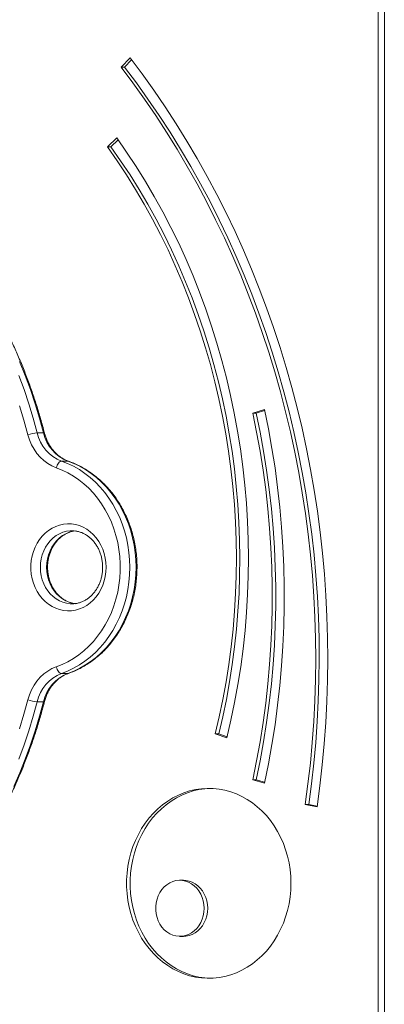
# Model space of a CAD drawing. Units: millimetres. Extents: x -13477 to 47289, y -12693 to 4574.
# Drawn here: x -8814 to -8553, y 453 to 1158 of the extents above; entities that cross this region are included whole.
import ezdxf

# ---------------------------------------------------------------- set-up
doc = ezdxf.new("R2010")
doc.units = ezdxf.units.MM

msp = doc.modelspace()

# ---------------------------------------------------------------- linework, layer by layer
at = {"color": 7, "linetype": 'Continuous', "lineweight": 15}
for p, q in [((-8552.61, 90.41), (-8552.61, 2102.65)), ((-8557.14, 300.46), (-8557.14, 1266.77)), ((-8741.36, 1123.75), (-8734.89, 1130.4)), ((-8738.86, 1123.75), (-8733.79, 1128.97)), ((-8738.86, 1123.75), (-8741.36, 1123.75)), ((-8751.17, 1066.67), (-8744.51, 1073.07)), ((-8748.67, 1066.67), (-8751.17, 1066.67)), ((-8748.67, 1066.67), (-8743.49, 1071.64)), ((-8646.99, 876.04), (-8638.59, 878.47)), ((-8644.49, 876.04), (-8646.99, 876.04)), ((-8644.49, 876.04), (-8638.44, 877.79)), ((-8801.5, 861.85), (-8797, 861.85)), ((-8784.08, 841.65), (-8779.58, 841.65)), ((-8776.59, 791.72), (-8776.95, 791.72)), ((-8776.59, 739.38), (-8776.38, 739.39)), ((-8784.08, 689.46), (-8779.58, 689.46)), ((-8801.5, 669.26), (-8797, 669.26)), ((-8665.5, 643.43), (-8673.83, 646.15)), ((-8671.33, 646.15), (-8673.83, 646.15)), ((-8665.31, 644.18), (-8671.33, 646.15)), ((-8638.59, 610.87), (-8646.99, 613.3)), ((-8644.49, 613.3), (-8646.99, 613.3)), ((-8638.44, 611.56), (-8644.49, 613.3)), ((-8600.79, 593.99), (-8609.33, 595.64)), ((-8606.83, 595.64), (-8609.33, 595.64)), ((-8600.72, 594.46), (-8606.83, 595.64)), ((-8696.68, 541.37), (-8699.18, 541.37)), ((-8699.18, 501.21), (-8696.68, 501.21))]:
    msp.add_line(p, q, dxfattribs=at)
at = {"color": 8, "linetype": 'Continuous', "lineweight": 15}
for p, q in [((-8779.58, 841.65), (-8779.19, 841.58)), ((-8779.58, 689.46), (-8779.19, 689.53))]:
    msp.add_line(p, q, dxfattribs=at)
at = {"color": 7, "linetype": 'Continuous', "lineweight": 15, "flags": 128}
for points in [[(-8734.89, 1130.4), (-8726.26, 1118.94), (-8717.86, 1107.25), (-8709.7, 1095.33), (-8701.79, 1083.19), (-8694.13, 1070.84), (-8686.72, 1058.29), (-8679.56, 1045.54), (-8672.67, 1032.59), (-8666.05, 1019.47), (-8659.69, 1006.17), (-8653.61, 992.7), (-8647.8, 979.07), (-8642.27, 965.28), (-8637.02, 951.35), (-8632.06, 937.28), (-8627.38, 923.08), (-8623, 908.76), (-8618.91, 894.32), (-8615.11, 879.77), (-8611.61, 865.13), (-8608.41, 850.39), (-8605.51, 835.58), (-8602.91, 820.68), (-8600.62, 805.72), (-8598.63, 790.71), (-8596.94, 775.64), (-8595.57, 760.53), (-8594.5, 745.39), (-8593.74, 730.22), (-8593.29, 715.04), (-8593.15, 699.85), (-8593.31, 684.66), (-8593.79, 669.48), (-8594.58, 654.31), (-8595.67, 639.17), (-8597.07, 624.07), (-8598.78, 609), (-8600.79, 593.99)], [(-8741.36, 1123.75), (-8732.86, 1112.47), (-8724.59, 1100.95), (-8716.56, 1089.22), (-8708.77, 1077.27), (-8701.22, 1065.11), (-8693.93, 1052.75), (-8686.89, 1040.2), (-8680.1, 1027.46), (-8673.58, 1014.54), (-8667.32, 1001.44), (-8661.33, 988.18), (-8655.61, 974.76), (-8650.17, 961.19), (-8645, 947.47), (-8640.12, 933.62), (-8635.51, 919.64), (-8631.2, 905.54), (-8627.17, 891.32), (-8623.43, 877), (-8619.98, 862.58), (-8616.83, 848.08), (-8613.98, 833.49), (-8611.42, 818.82), (-8609.16, 804.1), (-8607.2, 789.31), (-8605.54, 774.48), (-8604.19, 759.6), (-8603.14, 744.69), (-8602.39, 729.76), (-8601.95, 714.81), (-8601.81, 699.86), (-8601.97, 684.9), (-8602.44, 669.96), (-8603.21, 655.03), (-8604.29, 640.12), (-8605.67, 625.25), (-8607.35, 610.42), (-8609.33, 595.64)], [(-8738.86, 1123.75), (-8730.36, 1112.47), (-8722.09, 1100.95), (-8714.06, 1089.22), (-8706.27, 1077.27), (-8698.72, 1065.11), (-8691.43, 1052.75), (-8684.39, 1040.2), (-8677.6, 1027.46), (-8671.08, 1014.54), (-8664.82, 1001.44), (-8658.83, 988.18), (-8653.11, 974.76), (-8647.67, 961.19), (-8642.5, 947.47), (-8637.62, 933.62), (-8633.01, 919.64), (-8628.7, 905.54), (-8624.67, 891.32), (-8620.93, 877), (-8617.48, 862.58), (-8614.33, 848.08), (-8611.48, 833.49), (-8608.92, 818.82), (-8606.66, 804.1), (-8604.7, 789.31), (-8603.04, 774.48), (-8601.69, 759.6), (-8600.64, 744.69), (-8599.89, 729.76), (-8599.45, 714.81), (-8599.31, 699.86), (-8599.47, 684.9), (-8599.94, 669.96), (-8600.71, 655.03), (-8601.79, 640.12), (-8603.17, 625.25), (-8604.85, 610.42), (-8606.83, 595.64)], [(-8744.51, 1073.07), (-8737.4, 1062.92), (-8730.53, 1052.55), (-8723.91, 1041.96), (-8717.55, 1031.17), (-8711.46, 1020.18), (-8705.62, 1008.99), (-8700.06, 997.63), (-8694.78, 986.09), (-8689.77, 974.38), (-8685.04, 962.52), (-8680.61, 950.51), (-8676.46, 938.37), (-8672.6, 926.1), (-8669.05, 913.7), (-8665.79, 901.2), (-8662.83, 888.6), (-8660.17, 875.91), (-8657.83, 863.14), (-8655.78, 850.3), (-8654.05, 837.4), (-8652.63, 824.45), (-8651.52, 811.46), (-8650.72, 798.44), (-8650.24, 785.39), (-8650.07, 772.34), (-8650.21, 759.28), (-8650.66, 746.24), (-8651.43, 733.22), (-8652.51, 720.22), (-8653.91, 707.26), (-8655.61, 694.36), (-8657.62, 681.51), (-8659.94, 668.73), (-8662.57, 656.04), (-8665.5, 643.43)], [(-8751.17, 1066.67), (-8744.2, 1056.73), (-8737.48, 1046.59), (-8731.01, 1036.22), (-8724.78, 1025.66), (-8718.81, 1014.9), (-8713.1, 1003.95), (-8707.66, 992.83), (-8702.49, 981.53), (-8697.59, 970.08), (-8692.96, 958.47), (-8688.62, 946.72), (-8684.56, 934.83), (-8680.79, 922.82), (-8677.3, 910.69), (-8674.11, 898.45), (-8671.22, 886.12), (-8668.62, 873.7), (-8666.32, 861.2), (-8664.32, 848.63), (-8662.63, 836.01), (-8661.24, 823.33), (-8660.15, 810.61), (-8659.37, 797.87), (-8658.89, 785.1), (-8658.73, 772.33), (-8658.87, 759.55), (-8659.31, 746.78), (-8660.06, 734.03), (-8661.12, 721.31), (-8662.48, 708.63), (-8664.15, 696), (-8666.12, 683.43), (-8668.39, 670.92), (-8670.96, 658.49), (-8673.83, 646.15)], [(-8748.67, 1066.67), (-8741.7, 1056.73), (-8734.98, 1046.59), (-8728.51, 1036.22), (-8722.28, 1025.66), (-8716.31, 1014.9), (-8710.6, 1003.95), (-8705.16, 992.83), (-8699.99, 981.53), (-8695.09, 970.08), (-8690.46, 958.47), (-8686.12, 946.72), (-8682.06, 934.83), (-8678.29, 922.82), (-8674.8, 910.69), (-8671.61, 898.45), (-8668.72, 886.12), (-8666.12, 873.7), (-8663.82, 861.2), (-8661.82, 848.63), (-8660.13, 836.01), (-8658.74, 823.33), (-8657.65, 810.61), (-8656.87, 797.87), (-8656.39, 785.1), (-8656.23, 772.33), (-8656.37, 759.55), (-8656.81, 746.78), (-8657.56, 734.03), (-8658.62, 721.31), (-8659.98, 708.63), (-8661.65, 696), (-8663.62, 683.43), (-8665.89, 670.92), (-8668.46, 658.49), (-8671.33, 646.15)], [(-8808.15, 860.43), (-8810.99, 870.87), (-8814.13, 881.2)], [(-8646.99, 876.04), (-8644.2, 862.45), (-8641.72, 848.78), (-8639.54, 835.04), (-8637.67, 821.24), (-8636.12, 807.39), (-8634.87, 793.5), (-8633.93, 779.57), (-8633.31, 765.62), (-8632.99, 751.66), (-8632.99, 737.69), (-8633.31, 723.73), (-8633.93, 709.78), (-8634.87, 695.85), (-8636.12, 681.96), (-8637.67, 668.11), (-8639.54, 654.31), (-8641.72, 640.57), (-8644.2, 626.9), (-8646.99, 613.3)], [(-8644.49, 876.04), (-8641.7, 862.45), (-8639.22, 848.78), (-8637.04, 835.04), (-8635.17, 821.24), (-8633.62, 807.39), (-8632.37, 793.5), (-8631.43, 779.57), (-8630.81, 765.62), (-8630.49, 751.66), (-8630.49, 737.69), (-8630.81, 723.73), (-8631.43, 709.78), (-8632.37, 695.85), (-8633.62, 681.96), (-8635.17, 668.11), (-8637.04, 654.31), (-8639.22, 640.57), (-8641.7, 626.9), (-8644.49, 613.3)], [(-8638.59, 878.47), (-8635.75, 864.63), (-8633.22, 850.71), (-8631, 836.71), (-8629.1, 822.66), (-8627.51, 808.55), (-8626.24, 794.4), (-8625.29, 780.22), (-8624.65, 766.01), (-8624.33, 751.79), (-8624.33, 737.56), (-8624.65, 723.34), (-8625.29, 709.13), (-8626.24, 694.95), (-8627.51, 680.8), (-8629.1, 666.69), (-8631, 652.64), (-8633.22, 638.64), (-8635.75, 624.72), (-8638.59, 610.87)], [(-8787.83, 836.86), (-8790.97, 838.17), (-8793.96, 839.87), (-8796.77, 841.94), (-8799.36, 844.35), (-8801.71, 847.08), (-8803.79, 850.09), (-8805.57, 853.34), (-8807.03, 856.8), (-8808.15, 860.43)], [(-8784.08, 841.65), (-8784.6, 841.56), (-8785.14, 841.28), (-8785.68, 840.84), (-8786.22, 840.25), (-8786.72, 839.52), (-8787.17, 838.69), (-8787.54, 837.79), (-8787.83, 836.86)], [(-8784.08, 841.65), (-8779.7, 839.93), (-8775.42, 837.88), (-8771.28, 835.51), (-8767.28, 832.81), (-8763.45, 829.82), (-8759.8, 826.53), (-8756.35, 822.96), (-8753.11, 819.14), (-8750.11, 815.07), (-8747.35, 810.78), (-8744.84, 806.29), (-8742.6, 801.61), (-8740.64, 796.77), (-8738.97, 791.78), (-8737.59, 786.68), (-8736.51, 781.48), (-8735.74, 776.21), (-8735.27, 770.9), (-8735.11, 765.55), (-8735.27, 760.21), (-8735.74, 754.89), (-8736.51, 749.62), (-8737.59, 744.43), (-8738.97, 739.32), (-8740.64, 734.34), (-8742.6, 729.5), (-8744.84, 724.82), (-8747.35, 720.32), (-8750.11, 716.03), (-8753.11, 711.97), (-8756.35, 708.14), (-8759.8, 704.58), (-8763.45, 701.29), (-8767.28, 698.29), (-8771.28, 695.6), (-8775.42, 693.22), (-8779.7, 691.17), (-8784.08, 689.46)], [(-8779.58, 689.46), (-8775.2, 691.17), (-8770.92, 693.22), (-8766.78, 695.6), (-8762.78, 698.29), (-8758.95, 701.29), (-8755.3, 704.58), (-8751.85, 708.14), (-8748.61, 711.97), (-8745.61, 716.03), (-8742.85, 720.32), (-8740.34, 724.82), (-8738.1, 729.5), (-8736.14, 734.34), (-8734.47, 739.32), (-8733.09, 744.43), (-8732.01, 749.62), (-8731.24, 754.89), (-8730.77, 760.21), (-8730.61, 765.55), (-8730.77, 770.9), (-8731.24, 776.21), (-8732.01, 781.48), (-8733.09, 786.68), (-8734.47, 791.78), (-8736.14, 796.77), (-8738.1, 801.61), (-8740.34, 806.29), (-8742.85, 810.78), (-8745.61, 815.07), (-8748.61, 819.14), (-8751.85, 822.96), (-8755.3, 826.53), (-8758.95, 829.82), (-8762.78, 832.81), (-8766.78, 835.51), (-8770.92, 837.88), (-8775.2, 839.93), (-8779.58, 841.65)], [(-8787.83, 694.25), (-8783.61, 695.9), (-8779.5, 697.89), (-8775.52, 700.2), (-8771.69, 702.82), (-8768.02, 705.74), (-8764.54, 708.94), (-8761.25, 712.42), (-8758.18, 716.14), (-8755.34, 720.11), (-8752.75, 724.29), (-8750.41, 728.67), (-8748.34, 733.22), (-8746.54, 737.93), (-8745.04, 742.77), (-8743.82, 747.72), (-8742.9, 752.75), (-8742.29, 757.85), (-8741.98, 762.98), (-8741.98, 768.13), (-8742.29, 773.26), (-8742.9, 778.35), (-8743.82, 783.39), (-8745.04, 788.34), (-8746.54, 793.18), (-8748.34, 797.89), (-8750.41, 802.44), (-8752.75, 806.82), (-8755.34, 811), (-8758.18, 814.96), (-8761.25, 818.69), (-8764.54, 822.17), (-8768.02, 825.37), (-8771.69, 828.29), (-8775.52, 830.91), (-8779.5, 833.22), (-8783.61, 835.21), (-8787.83, 836.86)], [(-8752.1, 765.55), (-8752.25, 762.24), (-8752.71, 758.97), (-8753.46, 755.76), (-8754.51, 752.67), (-8755.83, 749.73), (-8757.42, 746.97), (-8759.26, 744.41), (-8761.31, 742.1), (-8763.57, 740.05), (-8766.01, 738.29), (-8768.59, 736.84), (-8771.3, 735.71), (-8774.09, 734.92), (-8776.94, 734.48), (-8779.81, 734.4), (-8782.67, 734.66), (-8785.5, 735.28), (-8788.25, 736.23), (-8790.89, 737.52), (-8793.41, 739.13), (-8795.76, 741.04), (-8797.92, 743.22), (-8799.87, 745.66), (-8801.58, 748.32), (-8803.04, 751.18), (-8804.23, 754.2), (-8805.13, 757.35), (-8805.74, 760.6), (-8806.04, 763.9), (-8806.04, 767.21), (-8805.74, 770.51), (-8805.13, 773.75), (-8804.23, 776.9), (-8803.04, 779.93), (-8801.58, 782.78), (-8799.87, 785.45), (-8797.92, 787.89), (-8795.76, 790.07), (-8793.41, 791.98), (-8790.89, 793.58), (-8788.25, 794.87), (-8785.5, 795.83), (-8782.67, 796.45), (-8779.81, 796.71), (-8776.94, 796.62), (-8774.09, 796.18), (-8771.3, 795.4), (-8768.59, 794.27), (-8766.01, 792.82), (-8763.57, 791.06), (-8761.31, 789.01), (-8759.26, 786.7), (-8757.42, 784.14), (-8755.83, 781.38), (-8754.51, 778.43), (-8753.46, 775.34), (-8752.71, 772.14), (-8752.25, 768.87), (-8752.1, 765.55)], [(-8808.15, 670.68), (-8807.03, 674.31), (-8805.57, 677.77), (-8803.79, 681.02), (-8801.71, 684.03), (-8799.36, 686.76), (-8796.77, 689.17), (-8793.96, 691.24), (-8790.97, 692.94), (-8787.83, 694.25)], [(-8784.08, 689.46), (-8784.6, 689.55), (-8785.14, 689.82), (-8785.68, 690.27), (-8786.22, 690.86), (-8786.72, 691.59), (-8787.17, 692.42), (-8787.54, 693.31), (-8787.83, 694.25)], [(-8814.11, 649.96), (-8810.99, 660.26), (-8808.15, 670.68)], [(-8619.59, 539.19), (-8619.74, 544.1), (-8620.2, 548.98), (-8620.96, 553.81), (-8622.03, 558.57), (-8623.39, 563.23), (-8625.03, 567.76), (-8626.96, 572.14), (-8629.15, 576.35), (-8631.6, 580.36), (-8634.3, 584.16), (-8637.22, 587.73), (-8640.36, 591.04), (-8643.7, 594.09), (-8647.23, 596.84), (-8650.91, 599.3), (-8654.74, 601.44), (-8658.69, 603.26), (-8662.75, 604.75), (-8666.88, 605.89), (-8671.08, 606.68), (-8675.32, 607.13), (-8679.57, 607.22), (-8683.82, 606.95), (-8688.04, 606.33), (-8692.21, 605.36), (-8696.31, 604.05), (-8700.32, 602.39), (-8704.21, 600.41), (-8707.97, 598.11), (-8711.58, 595.5), (-8715.01, 592.6), (-8718.25, 589.42), (-8721.29, 585.98), (-8724.1, 582.29), (-8726.68, 578.38), (-8729, 574.26), (-8731.06, 569.97), (-8732.85, 565.51), (-8734.35, 560.91), (-8735.56, 556.2), (-8736.48, 551.4), (-8737.09, 546.54), (-8737.4, 541.64), (-8737.4, 536.73), (-8737.09, 531.83), (-8736.48, 526.97), (-8735.56, 522.17), (-8734.35, 517.46), (-8732.85, 512.86), (-8731.06, 508.41), (-8729, 504.11), (-8726.68, 499.99), (-8724.1, 496.08), (-8721.29, 492.39), (-8718.25, 488.95), (-8715.01, 485.77), (-8711.58, 482.87), (-8707.97, 480.26), (-8704.21, 477.96), (-8700.32, 475.98), (-8696.31, 474.33), (-8692.21, 473.01), (-8688.04, 472.04), (-8683.82, 471.42), (-8679.57, 471.16), (-8675.32, 471.25), (-8671.08, 471.69), (-8666.88, 472.48), (-8662.75, 473.63), (-8658.69, 475.11), (-8654.74, 476.93), (-8650.91, 479.07), (-8647.23, 481.53), (-8643.7, 484.29), (-8640.36, 487.33), (-8637.22, 490.64), (-8634.3, 494.21), (-8631.6, 498.01), (-8629.15, 502.03), (-8626.96, 506.24), (-8625.03, 510.62), (-8623.39, 515.15), (-8622.03, 519.8), (-8620.96, 524.56), (-8620.2, 529.39), (-8619.74, 534.28), (-8619.59, 539.19)], [(-8677.26, 607.21), (-8681.32, 606.95), (-8685.54, 606.33), (-8689.71, 605.36), (-8693.81, 604.05), (-8697.82, 602.39), (-8701.71, 600.41), (-8705.47, 598.11), (-8709.08, 595.5), (-8712.51, 592.6), (-8715.75, 589.42), (-8718.79, 585.98), (-8721.6, 582.29), (-8724.18, 578.38), (-8726.5, 574.26), (-8728.56, 569.97), (-8730.35, 565.51), (-8731.85, 560.91), (-8733.06, 556.2), (-8733.98, 551.4), (-8734.59, 546.54), (-8734.9, 541.64), (-8734.9, 536.73), (-8734.59, 531.83), (-8733.98, 526.97), (-8733.06, 522.17), (-8731.85, 517.46), (-8730.35, 512.86), (-8728.56, 508.41), (-8726.5, 504.11), (-8724.18, 499.99), (-8721.6, 496.08), (-8718.79, 492.39), (-8715.75, 488.95), (-8712.51, 485.77), (-8709.08, 482.87), (-8705.47, 480.26), (-8701.71, 477.96), (-8697.82, 475.98), (-8693.81, 474.33), (-8689.71, 473.01), (-8685.54, 472.04), (-8681.32, 471.42), (-8677.26, 471.16)], [(-8681.79, 521.29), (-8681.94, 523.96), (-8682.41, 526.59), (-8683.17, 529.13), (-8684.22, 531.52), (-8685.53, 533.73), (-8687.09, 535.72), (-8688.86, 537.45), (-8690.82, 538.9), (-8692.93, 540.03), (-8695.15, 540.82), (-8697.44, 541.27), (-8699.76, 541.36), (-8702.07, 541.09), (-8704.33, 540.47), (-8706.5, 539.5), (-8708.54, 538.21), (-8710.41, 536.62), (-8712.08, 534.76), (-8713.52, 532.65), (-8714.7, 530.34), (-8715.61, 527.87), (-8716.22, 525.29), (-8716.53, 522.63), (-8716.53, 519.95), (-8716.22, 517.29), (-8715.61, 514.7), (-8714.7, 512.23), (-8713.52, 509.92), (-8712.08, 507.82), (-8710.41, 505.95), (-8708.54, 504.36), (-8706.5, 503.07), (-8704.33, 502.11), (-8702.07, 501.49), (-8699.76, 501.22), (-8697.44, 501.31), (-8695.15, 501.75), (-8692.93, 502.55), (-8690.82, 503.68), (-8688.86, 505.12), (-8687.09, 506.85), (-8685.53, 508.84), (-8684.22, 511.05), (-8683.17, 513.45), (-8682.41, 515.98), (-8681.94, 518.61), (-8681.79, 521.29)], [(-8679.29, 521.29), (-8679.44, 523.96), (-8679.91, 526.59), (-8680.67, 529.13), (-8681.72, 531.52), (-8683.03, 533.73), (-8684.59, 535.72), (-8686.36, 537.45), (-8688.32, 538.9), (-8690.43, 540.03), (-8692.65, 540.82), (-8694.94, 541.27), (-8696.68, 541.37)], [(-8696.68, 501.21), (-8694.94, 501.31), (-8692.65, 501.75), (-8690.43, 502.55), (-8688.32, 503.68), (-8686.36, 505.12), (-8684.59, 506.85), (-8683.03, 508.84), (-8681.72, 511.05), (-8680.67, 513.45), (-8679.91, 515.98), (-8679.44, 518.61), (-8679.29, 521.29)]]:
    msp.add_lwpolyline(points, dxfattribs=at)
at = {"color": 8, "linetype": 'Continuous', "lineweight": 15, "flags": 128}
for points in [[(-8797, 861.85), (-8799.85, 872.31), (-8802.98, 882.66), (-8806.41, 892.89), (-8810.12, 902.99), (-8814.11, 912.94)], [(-8814.62, 902.99), (-8810.91, 892.89), (-8807.48, 882.66), (-8804.35, 872.31), (-8801.5, 861.85)], [(-8796.31, 861.67), (-8796.36, 861.74), (-8796.59, 861.82), (-8797, 861.85)], [(-8776.95, 791.72), (-8777.91, 791.68), (-8780.52, 791.33), (-8783.09, 790.62), (-8785.57, 789.58), (-8787.92, 788.22), (-8790.12, 786.54), (-8792.14, 784.59), (-8793.95, 782.38), (-8795.52, 779.93), (-8796.84, 777.3), (-8797.89, 774.5), (-8798.64, 771.59), (-8799.1, 768.59), (-8799.25, 765.55), (-8799.1, 762.52), (-8798.64, 759.52), (-8797.89, 756.6), (-8796.84, 753.81), (-8795.52, 751.17), (-8793.95, 748.73), (-8792.14, 746.52), (-8790.12, 744.56), (-8787.92, 742.89), (-8785.57, 741.53), (-8783.09, 740.48), (-8780.52, 739.78), (-8777.91, 739.43), (-8776.59, 739.38)], [(-8774.04, 739.48), (-8776.02, 739.78), (-8778.59, 740.48), (-8781.07, 741.53), (-8783.42, 742.89), (-8785.62, 744.56), (-8787.64, 746.52), (-8789.45, 748.73), (-8791.02, 751.17), (-8792.34, 753.81), (-8793.39, 756.6), (-8794.14, 759.52), (-8794.6, 762.52), (-8794.75, 765.55), (-8794.6, 768.59), (-8794.14, 771.59), (-8793.39, 774.5), (-8792.34, 777.3), (-8791.02, 779.93), (-8789.45, 782.38), (-8787.64, 784.59), (-8785.62, 786.54), (-8783.42, 788.22), (-8781.07, 789.58), (-8778.59, 790.62), (-8776.02, 791.33), (-8774.33, 791.6)], [(-8818.33, 608.49), (-8814.07, 618.27), (-8810.09, 628.2), (-8806.39, 638.28), (-8802.97, 648.49), (-8799.84, 658.82), (-8797, 669.26)], [(-8801.5, 669.26), (-8804.34, 658.82), (-8807.47, 648.49), (-8810.89, 638.28), (-8814.59, 628.2)], [(-8797, 669.26), (-8796.59, 669.29), (-8796.36, 669.37), (-8796.31, 669.44)]]:
    msp.add_lwpolyline(points, dxfattribs=at)
at = {"color": 7, "linetype": 'Continuous', "lineweight": 15}
for centre, radius, start, end in [((-8799.49, 836.15), 25.78, 94.47621, 109.63826), ((-8773.93, 868.01), 28.25, 192.59569, 248.9357), ((-8769.32, 868.1), 28.38, 192.73685, 248.79435), ((-8773.82, 663), 28.38, 111.20579, 167.26265), ((-8769.43, 663.1), 28.25, 111.06416, 167.40447), ((-8799.49, 694.96), 25.77, 250.36024, 265.52529)]:
    msp.add_arc(centre, radius, start, end, dxfattribs=at)
for points, knots in [([(-8796.31, 861.67), (-8796.76, 863.42), (-8798.08, 868.47), (-8800.47, 876.75), (-8803.54, 886.48), (-8806.88, 896.1), (-8810.47, 905.59), (-8814.3, 914.96), (-8818.39, 924.18), (-8822.72, 933.26), (-8827.28, 942.18), (-8832.08, 950.93), (-8837.11, 959.52), (-8842.37, 967.92), (-8847.84, 976.13), (-8853.53, 984.15), (-8859.44, 991.96), (-8865.54, 999.56), (-8871.85, 1006.94), (-8878.34, 1014.1), (-8885.03, 1021.02), (-8891.89, 1027.7), (-8898.93, 1034.15), (-8906.14, 1040.34), (-8913.5, 1046.27), (-8921.02, 1051.94), (-8928.69, 1057.34), (-8936.5, 1062.47), (-8944.44, 1067.33), (-8952.5, 1071.9), (-8960.68, 1076.19), (-8968.97, 1080.18), (-8977.37, 1083.88), (-8985.85, 1087.29), (-8994.43, 1090.39), (-9003.08, 1093.19), (-9011.8, 1095.69), (-9020.58, 1097.88), (-9029.42, 1099.74), (-9036.74, 1101.08), (-9041.13, 1101.67), (-9042.55, 1101.86)], [0, 0, 0, 0, 0.013931, 0.04027, 0.06661, 0.092949, 0.119288, 0.145627, 0.171965, 0.198302, 0.224638, 0.250974, 0.277308, 0.303641, 0.329973, 0.356303, 0.382632, 0.408959, 0.435285, 0.461608, 0.487929, 0.514248, 0.540565, 0.566879, 0.59319, 0.619498, 0.645804, 0.672106, 0.698405, 0.724702, 0.750995, 0.777285, 0.803571, 0.829855, 0.856135, 0.882413, 0.908688, 0.93496, 0.96123, 0.987498, 1, 1, 1, 1]), ([(-8779.19, 841.58), (-8779.58, 841.73), (-8780.8, 842.17), (-8782.78, 843.14), (-8785.08, 844.58), (-8787.23, 846.29), (-8789.23, 848.25), (-8791.05, 850.44), (-8792.66, 852.83), (-8794.07, 855.41), (-8795.22, 858.1), (-8795.92, 860.21), (-8796.24, 861.4), (-8796.31, 861.67)], [0, 0, 0, 0, 0.0500901, 0.1548119, 0.2591469, 0.3629143, 0.4661663, 0.5689807, 0.6714359, 0.7736189, 0.8755988, 0.9718791, 1, 1, 1, 1]), ([(-8779.19, 689.53), (-8778.43, 689.8), (-8776.27, 690.58), (-8772.79, 692.1), (-8768.79, 694.16), (-8764.92, 696.51), (-8761.18, 699.13), (-8757.59, 702.02), (-8754.17, 705.17), (-8750.93, 708.55), (-8747.88, 712.17), (-8745.04, 715.99), (-8742.42, 720.02), (-8740.02, 724.22), (-8737.86, 728.6), (-8735.94, 733.12), (-8734.28, 737.77), (-8732.87, 742.53), (-8731.74, 747.38), (-8730.87, 752.31), (-8730.27, 757.29), (-8729.96, 762.3), (-8729.91, 767.32), (-8730.15, 772.34), (-8730.66, 777.34), (-8731.45, 782.28), (-8732.51, 787.16), (-8733.84, 791.96), (-8735.43, 796.65), (-8737.27, 801.21), (-8739.37, 805.63), (-8741.7, 809.9), (-8744.27, 813.99), (-8747.06, 817.88), (-8750.05, 821.56), (-8753.25, 825.02), (-8756.63, 828.24), (-8760.18, 831.21), (-8763.89, 833.92), (-8767.74, 836.35), (-8771.72, 838.49), (-8775.54, 840.24), (-8778.06, 841.17), (-8779.19, 841.58)], [0, 0, 0, 0, 0.013466, 0.038068, 0.062684, 0.087321, 0.111983, 0.136667, 0.161375, 0.186104, 0.210854, 0.235621, 0.260406, 0.285204, 0.310014, 0.334835, 0.359664, 0.384501, 0.409343, 0.43419, 0.459041, 0.483895, 0.508752, 0.53361, 0.55847, 0.58333, 0.60819, 0.63305, 0.657907, 0.682762, 0.707612, 0.732456, 0.757293, 0.78212, 0.806936, 0.831736, 0.856519, 0.881283, 0.906025, 0.930743, 0.955437, 0.980107, 1, 1, 1, 1]), ([(-8774.29, 739.53), (-8774.38, 739.54), (-8775.26, 739.59), (-8776.93, 740), (-8779.25, 740.76), (-8781.49, 741.85), (-8783.62, 743.22), (-8785.6, 744.86), (-8787.42, 746.74), (-8789.06, 748.85), (-8790.49, 751.15), (-8791.7, 753.62), (-8792.68, 756.24), (-8793.42, 758.96), (-8793.89, 761.77), (-8794.11, 764.62), (-8794.07, 767.47), (-8793.76, 770.31), (-8793.2, 773.08), (-8792.38, 775.76), (-8791.33, 778.32), (-8790.05, 780.72), (-8788.56, 782.94), (-8786.89, 784.96), (-8785.04, 786.75), (-8783.05, 788.29), (-8780.93, 789.56), (-8778.7, 790.56), (-8776.51, 791.25), (-8775.06, 791.46), (-8774.39, 791.56)], [0, 0, 0, 0, 0.00391, 0.04227, 0.080507, 0.118529, 0.156298, 0.193809, 0.231092, 0.268187, 0.305133, 0.341971, 0.37873, 0.415429, 0.452089, 0.48872, 0.52533, 0.561924, 0.598507, 0.635088, 0.671677, 0.708286, 0.74494, 0.781668, 0.818506, 0.855498, 0.892695, 0.930134, 0.967849, 1, 1, 1, 1]), ([(-8776.93, 791.69), (-8776.66, 791.7), (-8775.59, 791.76), (-8773.72, 791.54), (-8771.34, 791.02), (-8769.03, 790.18), (-8766.81, 789.04), (-8764.71, 787.62), (-8762.75, 785.94), (-8760.96, 784.01), (-8759.36, 781.87), (-8757.96, 779.54), (-8756.79, 777.04), (-8755.85, 774.4), (-8755.16, 771.66), (-8754.74, 768.9), (-8754.6, 766.85), (-8754.6, 765.75), (-8754.6, 765.55)], [0, 0, 0, 0, 0.023697, 0.094559, 0.165398, 0.235968, 0.306129, 0.375816, 0.445034, 0.513844, 0.582318, 0.65053, 0.718553, 0.786435, 0.854218, 0.92193, 0.986004, 1, 1, 1, 1]), ([(-8754.6, 765.55), (-8754.6, 765.08), (-8754.62, 763.66), (-8754.85, 761.29), (-8755.37, 758.51), (-8756.14, 755.81), (-8757.15, 753.23), (-8758.39, 750.79), (-8759.84, 748.54), (-8761.49, 746.49), (-8763.3, 744.66), (-8765.27, 743.07), (-8767.37, 741.75), (-8769.58, 740.7), (-8771.88, 739.95), (-8774.16, 739.48), (-8775.67, 739.43), (-8776.39, 739.4)], [0, 0, 0, 0, 0.034211, 0.102875, 0.171545, 0.240208, 0.308879, 0.377586, 0.446365, 0.515275, 0.584376, 0.653754, 0.723497, 0.793689, 0.864388, 0.935609, 1, 1, 1, 1]), ([(-8796.31, 669.44), (-8796.18, 669.92), (-8795.78, 671.38), (-8794.94, 673.72), (-8793.71, 676.4), (-8792.26, 678.92), (-8790.6, 681.24), (-8788.76, 683.36), (-8786.74, 685.24), (-8784.58, 686.87), (-8782.29, 688.23), (-8780.47, 689.06), (-8779.42, 689.44), (-8779.19, 689.53)], [0, 0, 0, 0, 0.0508, 0.152289, 0.253812, 0.355404, 0.457119, 0.559026, 0.661202, 0.763753, 0.866761, 0.970326, 1, 1, 1, 1]), ([(-9045.54, 428.82), (-9044.97, 428.89), (-9041.42, 429.3), (-9034.92, 430.36), (-9026.05, 432.03), (-9017.24, 434.03), (-9008.48, 436.33), (-8999.79, 438.94), (-8991.17, 441.86), (-8982.63, 445.07), (-8974.18, 448.59), (-8965.83, 452.4), (-8957.58, 456.51), (-8949.45, 460.9), (-8941.43, 465.58), (-8933.54, 470.53), (-8925.79, 475.77), (-8918.18, 481.27), (-8910.72, 487.04), (-8903.42, 493.06), (-8896.27, 499.35), (-8889.3, 505.88), (-8882.51, 512.65), (-8875.89, 519.66), (-8869.47, 526.9), (-8863.24, 534.36), (-8857.21, 542.04), (-8851.39, 549.93), (-8845.78, 558.01), (-8840.38, 566.3), (-8835.21, 574.76), (-8830.27, 583.41), (-8825.56, 592.23), (-8821.08, 601.2), (-8816.84, 610.33), (-8812.85, 619.61), (-8809.11, 629.02), (-8805.61, 638.56), (-8802.37, 648.22), (-8799.44, 657.82), (-8797.48, 664.91), (-8796.49, 668.74), (-8796.31, 669.44)], [0, 0, 0, 0, 0.004984, 0.031018, 0.057052, 0.083088, 0.109126, 0.135166, 0.161208, 0.187252, 0.213299, 0.239349, 0.265402, 0.291457, 0.317516, 0.343578, 0.369642, 0.39571, 0.421781, 0.447855, 0.473931, 0.50001, 0.526092, 0.552176, 0.578263, 0.604352, 0.630443, 0.656536, 0.682631, 0.708728, 0.734826, 0.760926, 0.787027, 0.813129, 0.839232, 0.865336, 0.891442, 0.917548, 0.943654, 0.969762, 0.994497, 1, 1, 1, 1])]:
    msp.add_open_spline(points, degree=3, knots=knots, dxfattribs=at)

doc.saveas('drawing.dxf')
